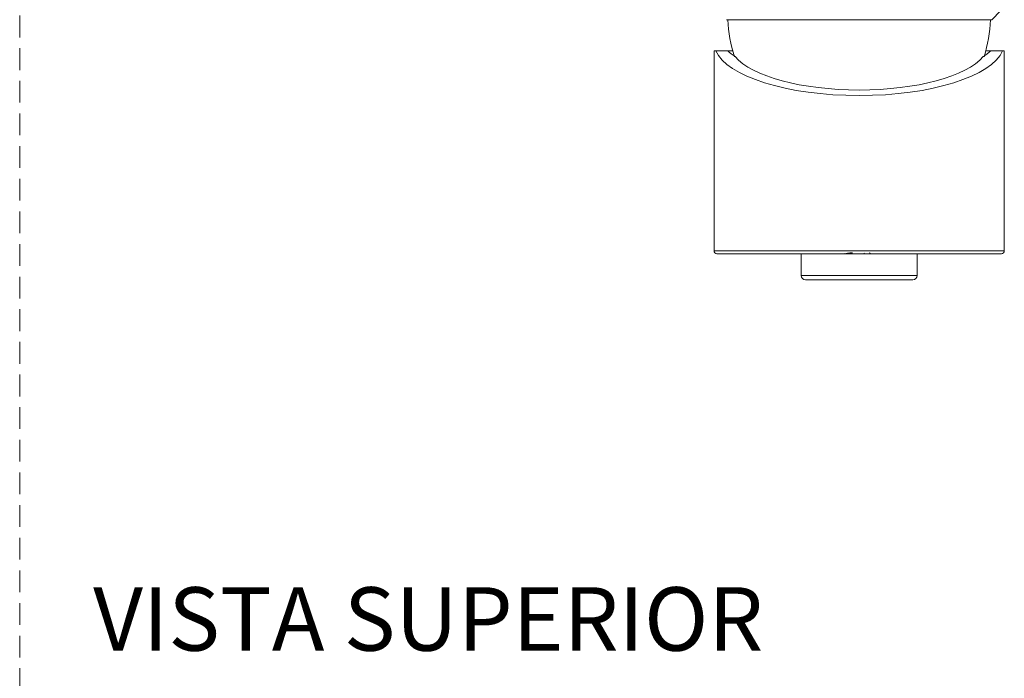
# Model space of a CAD drawing. Units: millimetres. Extents: x 0 to 297, y 0 to 210.
# Drawn here: x 99 to 156, y 107 to 145 of the extents above; entities that cross this region are included whole.
import ezdxf

# ---------------------------------------------------------------- set-up
doc = ezdxf.new("R2010")
doc.units = ezdxf.units.MM
doc.linetypes.add('HIDDEN', pattern=[1.905, 1.27, -0.635])
doc.styles.add('SLDTEXTSTYLE1', font='TXT', dxfattribs={"width": 0.605})

msp = doc.modelspace()

# ---------------------------------------------------------------- linework, layer by layer
at = {"color": 7, "linetype": 'HIDDEN', "lineweight": 18}
msp.add_line((99, 210), (99, 0), dxfattribs=at)
at = {"color": 7, "linetype": 'Continuous', "lineweight": 18}
for p, q in [((155.735, 144.992), (156.243, 145.5)), ((140.241, 144.992), (155.735, 144.992)), ((139.52, 143.182), (139.52, 131.498)), ((139.616, 143.182), (139.52, 143.182)), ((140.314, 143.182), (139.616, 143.182)), ((140.602, 143.182), (140.314, 143.182)), ((155.663, 143.182), (155.374, 143.182)), ((156.36, 143.182), (155.663, 143.182)), ((156.457, 143.182), (156.36, 143.182)), ((156.457, 131.498), (156.457, 143.182)), ((156.457, 131.498), (139.52, 131.498)), ((144.601, 130.058), (144.601, 131.244)), ((144.616, 131.328), (151.36, 131.328)), ((147.131, 131.353), (147.184, 131.322)), ((148.264, 131.358), (148.292, 131.328)), ((151.375, 130.058), (151.375, 131.244)), ((144.601, 130.058), (151.375, 130.058)), ((151.121, 129.804), (144.855, 129.804))]:
    msp.add_line(p, q, dxfattribs=at)
for centre, radius, start, end in [((148.785, 145.357), 8.467, 182.47016, 197.33869), ((147.192, 145.357), 8.467, 342.66131, 357.52984), ((139.689, 131.498), 0.169, 180, 270), ((156.287, 131.498), 0.169, 270, 0), ((144.855, 130.058), 0.254, 180, 270), ((151.121, 130.058), 0.254, 270, 0)]:
    msp.add_arc(centre, radius, start, end, dxfattribs=at)
for centre, major_axis, ratio, start_param, end_param in [((147.988, 143.646), (8.468, 0), 0.36397, 3.292926, 6.131852), ((147.988, 144.29), (8.232, 0), 0.372283, 3.51175, 3.636745), ((147.988, 144.29), (8.232, 0), 0.372283, 5.788033, 5.913028), ((147.988, 143.646), (7.579, 0), 0.36397, 3.440447, 5.984331)]:
    msp.add_ellipse(centre, major_axis=major_axis, ratio=ratio, start_param=start_param, end_param=end_param, dxfattribs=at)
for points, knots in [([(139.689, 131.328), (139.701, 131.328), (139.725, 131.328), (139.924, 131.328), (140.226, 131.328), (140.606, 131.328), (141.033, 131.328), (141.535, 131.328), (142.109, 131.328), (142.746, 131.328), (143.434, 131.328), (144.164, 131.328), (144.999, 131.328), (145.938, 131.328), (146.966, 131.328), (147.651, 131.328), (147.988, 131.328)], [0, 0, 0, 0, 0.077624, 0.157661, 0.239951, 0.304272, 0.368607, 0.434297, 0.5, 0.56569, 0.631393, 0.695714, 0.760049, 0.842327, 0.922367, 1, 1, 1, 1]), ([(144.616, 131.328), (144.609, 131.301), (144.601, 131.273), (144.601, 131.244), (144.601, 131.244)], [0, 0, 0, 0, 0.979318, 1, 1, 1, 1]), ([(147.198, 131.328), (147.204, 131.331), (147.22, 131.341), (147.293, 131.357), (147.424, 131.374), (147.542, 131.387), (147.597, 131.392)], [0, 0, 0, 0, 0.142432, 0.443037, 0.741005, 1, 1, 1, 1]), ([(147.988, 131.328), (148.325, 131.328), (149.011, 131.328), (150.038, 131.328), (150.977, 131.328), (151.812, 131.328), (152.542, 131.328), (153.23, 131.328), (153.867, 131.328), (154.441, 131.328), (154.943, 131.328), (155.37, 131.328), (155.75, 131.328), (156.052, 131.328), (156.251, 131.328), (156.275, 131.328), (156.287, 131.328)], [0, 0, 0, 0, 0.077627, 0.157661, 0.239951, 0.304272, 0.368607, 0.434297, 0.5, 0.56569, 0.631393, 0.695714, 0.760049, 0.842327, 0.922364, 1, 1, 1, 1]), ([(148.648, 131.328), (148.634, 131.344), (148.616, 131.364), (148.597, 131.384), (148.593, 131.388)], [0, 0, 0, 0, 0.759221, 1, 1, 1, 1]), ([(151.375, 131.244), (151.375, 131.244), (151.375, 131.273), (151.367, 131.301), (151.36, 131.328)], [0, 0, 0, 0, 0.020682, 1, 1, 1, 1])]:
    msp.add_open_spline(points, degree=3, knots=knots, dxfattribs=at)

# ---------------------------------------------------------------- texts
at = {"color": 7, "linetype": 'Continuous', "lineweight": 0, "insert": (122.84, 111.862), "char_height": 3.70417, "attachment_point": 2, "style": 'SLDTEXTSTYLE1'}
msp.add_mtext('VISTA SUPERIOR', dxfattribs=at)

doc.saveas('drawing.dxf')
